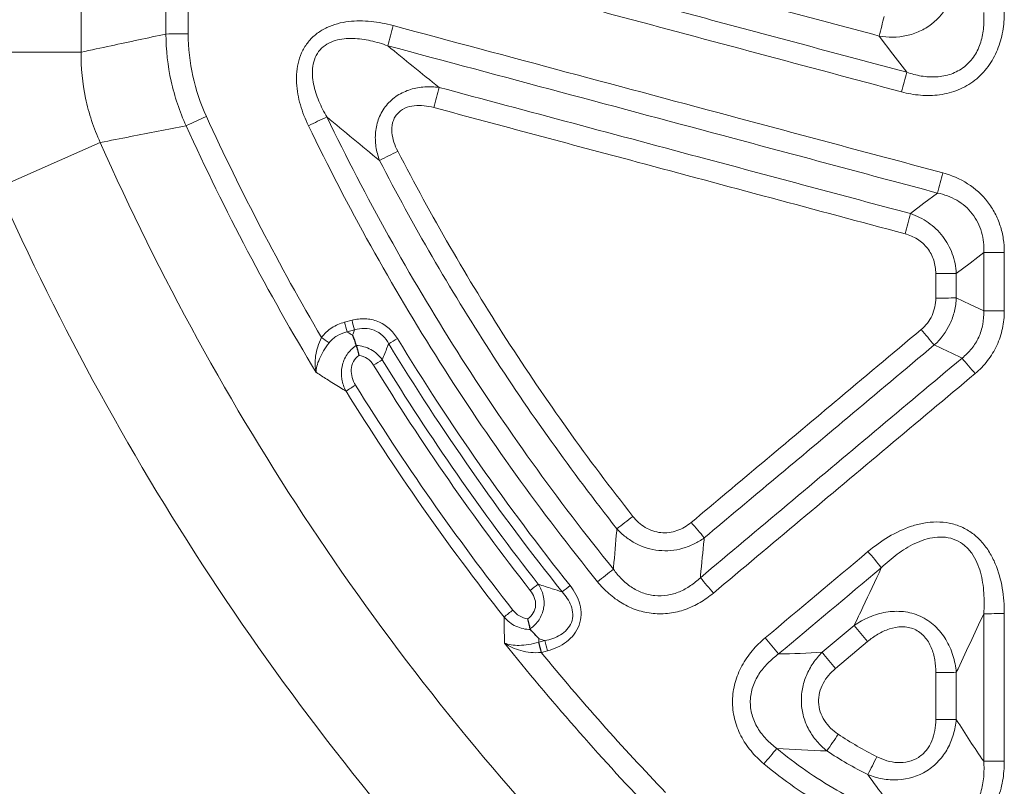
# Model space of a CAD drawing. Units: millimetres. Extents: x 0 to 420, y 0 to 297.
# Drawn here: x 333 to 347, y 200 to 211 of the extents above; entities that cross this region are included whole.
import ezdxf

# ---------------------------------------------------------------- set-up
doc = ezdxf.new("R2010")
doc.units = ezdxf.units.MM

msp = doc.modelspace()

# ---------------------------------------------------------------- linework, layer by layer
at = {"color": 8, "linetype": 'Continuous', "lineweight": 18}
for p, q in [((333.8652, 211.9243), (333.8652, 210.7382)), ((332.299, 210.7382), (333.8652, 210.7382)), ((332.7012, 208.8362), (334.1333, 209.4702)), ((337.668, 206.974), (337.5646, 206.9463)), ((337.6016, 206.8094), (337.705, 206.8371)), ((344.7184, 202.689), (344.2688, 202.312)), ((340.3755, 202.4762), (340.289, 202.453)), ((344.4561, 202.0851), (344.9056, 202.4622)), ((340.3268, 202.3102), (340.4133, 202.3334))]:
    msp.add_line(p, q, dxfattribs=at)
at = {"color": 8, "linetype": 'Continuous', "lineweight": 18, "flags": 128}
for points in [[(345.0664, 210.9646), (345.2608, 210.71), (345.4553, 210.4554)], [(345.8871, 208.7599), (345.6968, 208.6155), (345.5066, 208.4712)], [(346.1516, 207.6312), (346.344, 207.7773), (346.4515, 207.8589), (346.5365, 207.9234)], [(346.5365, 207.1046), (346.344, 207.1962), (346.1516, 207.2878)], [(345.8421, 206.6268), (346.0367, 206.5343), (346.0784, 206.5144), (346.2313, 206.4417)]]:
    msp.add_lwpolyline(points, dxfattribs=at)
at = {"color": 8, "linetype": 'Continuous', "lineweight": 18}
for centre, radius, start, end in [((279.7048, 228.7341), 67.7339, 344.790864, 345.032037), ((403.7532, 193.5203), 67.8289, 164.9696, 165.216499), ((335.3791, 197.1564), 13.8397, 90.04376, 91.34065), ((404.2408, 194.437), 60.9288, 164.75761, 165.02535), ((280.1289, 225.7124), 60.7634, 344.975123, 345.251133), ((341.2687, 197.3758), 13.6793, 114.37095, 115.69034), ((344.4117, 194.5472), 16.8482, 114.90893, 115.88432), ((367.2627, 224.1371), 36.2308, 203.87976, 223.37217), ((330.6898, 224.0288), 16.541, 296.4386, 297.43152), ((400.0985, 194.5), 56.0555, 164.96309, 165.26262), ((367.2627, 224.1371), 37.797, 203.87976, 223.37217), ((294.884, 221.7606), 52.3379, 344.96947, 345.29063), ((346.7937, 194.7872), 13.1388, 89.86278, 91.12167), ((345.8944, 220.4724), 12.8438, 269.8597, 271.1475), ((345.8944, 219.8043), 12.5191, 269.85606, 271.17726), ((346.7937, 194.75), 12.3573, 89.85411, 91.19262), ((360.1009, 212.9699), 23.3274, 194.96456, 195.31274), ((360.2497, 213.0098), 23.3745, 194.96462, 195.31212), ((360.0027, 218.8366), 18.6977, 219.89722, 220.7692), ((342.2544, 213.6529), 8.5471, 234.08126, 234.94682), ((334.6585, 212.6809), 6.9905, 300.27717, 301.44865), ((341.5537, 200.539), 6.823, 120.48504, 121.68488), ((332.6904, 194.7443), 17.8938, 39.91176, 40.82234), ((340.574, 201.4031), 5.4658, 121.50886, 123.16638), ((333.6079, 214.3288), 12.8935, 307.10712, 308.3724), ((354.4343, 214.1662), 15.6437, 219.88186, 220.92116), ((332.9903, 193.6758), 15.5919, 39.05199, 40.13131), ((348.8869, 193.7292), 12.3306, 127.74905, 129.07078), ((331.423, 193.6811), 14.7532, 39.89448, 40.99539), ((343.9102, 198.429), 6.0465, 126.85481, 128.20274), ((336.9053, 208.0209), 6.1154, 307.37273, 308.70535), ((342.9292, 199.0473), 4.8888, 127.89256, 129.75321), ((346.7937, 193.4137), 9.4414, 89.80912, 91.56102), ((356.0225, 211.8314), 14.5385, 218.96459, 220.12358), ((332.3276, 193.1198), 14.5751, 38.98512, 40.14113), ((357.9309, 206.975), 18.2138, 194.37668, 194.84144), ((357.6622, 206.9735), 17.9516, 194.58479, 195.05644), ((357.77, 207.0024), 17.9737, 194.58531, 195.05636), ((355.3518, 211.2688), 14.2498, 218.94376, 220.12667), ((345.8943, 211.054), 9.0269, 269.80046, 271.63283), ((345.8943, 210.0884), 8.7215, 269.79348, 271.69002), ((331.7666, 209.6487), 15.2969, 325.24552, 326.30327), ((353.4272, 192.4264), 12.9909, 138.92954, 140.17668), ((328.3756, 209.1852), 18.6312, 332.5432, 333.40987), ((346.7937, 192.3162), 8.4691, 89.78724, 91.74029)]:
    msp.add_arc(centre, radius, start, end, dxfattribs=at)
for centre, major_axis, ratio in [((651.5313, 220.8647), (0, 869.5667), 0.3639702), ((651.8445, 220.8647), (0, 869.2333), 0.3641098)]:
    msp.add_ellipse(centre, major_axis=major_axis, ratio=ratio, start_param=1.5814775, end_param=1.5821498, dxfattribs=at)
for points, knots in [([(339.3303, 212.5007), (340.2727, 212.2483), (341.2151, 211.996), (342.1575, 211.7436), (342.1847, 211.7363), (342.2119, 211.729), (342.2391, 211.7217), (343.1815, 211.4693), (344.1239, 211.2169), (345.0664, 210.9646)], [0, 0, 0, 0, 0.008780457, 0.008780457, 0.008780457, 0.00903399, 0.00903399, 0.00903399, 0.017814673, 0.017814673, 0.017814673, 0.017814673]), ([(345.4553, 210.4554), (344.513, 210.7079), (343.5706, 210.9604), (342.6283, 211.213), (341.286, 211.5727), (339.9437, 211.9324), (338.6015, 212.2921)], [0, 0, 0, 0, 0.008780457, 0.008780457, 0.008780457, 0.021287013, 0.021287013, 0.021287013, 0.021287013]), ([(338.5272, 212.0165), (339.4696, 211.7641), (340.4119, 211.5116), (341.3543, 211.2592), (342.6966, 210.8996), (344.0388, 210.5401), (345.3811, 210.1805)], [0, 0, 0, 0, 0.008780344, 0.008780344, 0.008780344, 0.02128674, 0.02128674, 0.02128674, 0.02128674]), ([(345.0664, 210.9646), (345.1938, 210.9417), (345.3253, 210.9421), (345.5152, 210.9834), (345.5775, 211.0041), (345.6951, 211.0584), (345.7516, 211.0926), (345.9052, 211.2116), (345.9892, 211.3149), (346.0772, 211.4878), (346.1007, 211.549), (346.1349, 211.673), (346.1461, 211.7362), (346.1516, 211.8008)], [0, 0, 0, 0, 0.25, 0.25, 0.375, 0.375, 0.5, 0.5, 0.75, 0.75, 0.875, 0.875, 1, 1, 1, 1]), ([(345.3811, 210.1805), (345.4686, 210.1571), (345.5574, 210.141), (345.7377, 210.1264), (345.8281, 210.128), (346.0064, 210.1521), (346.095, 210.175), (346.2611, 210.2427), (346.3407, 210.2885), (346.4817, 210.3988), (346.544, 210.4633), (346.6513, 210.6095), (346.6943, 210.6881), (346.762, 210.8545), (346.7865, 210.9424), (346.8179, 211.1186), (346.8252, 211.2079), (346.8252, 211.2984)], [0, 0, 0, 0, 0.125, 0.125, 0.25, 0.25, 0.375, 0.375, 0.5, 0.5, 0.625, 0.625, 0.75, 0.75, 0.875, 0.875, 1, 1, 1, 1]), ([(346.5365, 211.2966), (346.5414, 211.2263), (346.5412, 211.1564), (346.5282, 211.0173), (346.5152, 210.9473), (346.4732, 210.813), (346.4446, 210.7491), (346.3674, 210.6297), (346.3201, 210.5767), (346.2364, 210.5105), (346.2062, 210.4905), (346.1437, 210.4565), (346.1114, 210.4424), (346.0119, 210.4076), (345.941, 210.3947), (345.8004, 210.3869), (345.7297, 210.3917), (345.5902, 210.4145), (345.5221, 210.4324), (345.4553, 210.4554)], [0, 0, 0, 0, 0.125, 0.125, 0.25, 0.25, 0.375, 0.375, 0.5, 0.5, 0.5625, 0.5625, 0.625, 0.625, 0.75, 0.75, 0.875, 0.875, 1, 1, 1, 1]), ([(338.2448, 211.1105), (338.1428, 211.1378), (338.0396, 211.1579), (337.8307, 211.179), (337.724, 211.18), (337.5679, 211.1611), (337.5164, 211.1515), (337.4145, 211.124), (337.3643, 211.106), (337.2689, 211.0613), (337.2229, 211.0342), (337.1383, 210.9709), (337.1, 210.9351), (337.0318, 210.855), (337.0019, 210.8103), (336.9536, 210.7175), (336.9347, 210.6688), (336.9062, 210.5676), (336.8968, 210.5149), (336.8868, 210.4103), (336.8861, 210.3578), (336.8947, 210.1996), (336.9145, 210.0963), (336.9724, 209.8969), (337.0107, 209.7999), (337.0565, 209.7051)], [0, 0, 0, 0, 0.125, 0.125, 0.25, 0.25, 0.3125, 0.3125, 0.375, 0.375, 0.4375, 0.4375, 0.5, 0.5, 0.5625, 0.5625, 0.625, 0.625, 0.6875, 0.6875, 0.75, 0.75, 0.875, 0.875, 1, 1, 1, 1]), ([(345.9624, 209.0431), (345.0109, 209.298), (344.0593, 209.5529), (343.1078, 209.8078), (341.4868, 210.242), (339.8658, 210.6763), (338.2448, 211.1105)], [0, 0, 0, 0, 0.008865925, 0.008865925, 0.008865925, 0.023969214, 0.023969214, 0.023969214, 0.023969214]), ([(335.0553, 210.9923), (334.7989, 210.937), (334.5425, 210.8821), (334.2861, 210.8275), (334.1458, 210.7977), (334.0055, 210.7679), (333.8652, 210.7382)], [0.000701554, 0.000701554, 0.000701554, 0.000701554, 0.007466753, 0.007466753, 0.007466753, 0.011168577, 0.011168577, 0.011168577, 0.011168577]), ([(335.0553, 210.9923), (335.0567, 210.769), (335.0819, 210.5462), (335.1768, 210.1157), (335.2463, 209.9063), (335.3386, 209.7029)], [0, 0, 0, 0, 0.5, 0.5, 1, 1, 1, 1]), ([(335.624, 209.8362), (335.5404, 210.019), (335.4775, 210.2073), (335.3919, 210.5945), (335.3694, 210.7951), (335.3686, 210.9961)], [0, 0, 0, 0, 0.5, 0.5, 1, 1, 1, 1]), ([(337.3156, 209.8281), (337.2733, 209.9003), (337.2354, 209.9743), (337.1714, 210.1272), (337.1452, 210.2061), (337.1123, 210.3719), (337.1059, 210.4563), (337.1243, 210.5822), (337.135, 210.6229), (337.1687, 210.7012), (337.1917, 210.7381), (337.2473, 210.8013), (337.2802, 210.8283), (337.3533, 210.8724), (337.3921, 210.8888), (337.4725, 210.9131), (337.5145, 210.9211), (337.5977, 210.9301), (337.6393, 210.9314), (337.7643, 210.928), (337.848, 210.9159), (338.0109, 210.8801), (338.0908, 210.8562), (338.1696, 210.828)], [0, 0, 0, 0, 0.125, 0.125, 0.25, 0.25, 0.375, 0.375, 0.4375, 0.4375, 0.5, 0.5, 0.5625, 0.5625, 0.625, 0.625, 0.6875, 0.6875, 0.75, 0.75, 0.875, 0.875, 1, 1, 1, 1]), ([(338.1696, 210.828), (339.7906, 210.3937), (341.4115, 209.9593), (343.0325, 209.5249), (343.984, 209.2699), (344.9356, 209.0149), (345.8871, 208.7599)], [0, 0, 0, 0, 0.015103482, 0.015103482, 0.015103482, 0.023969521, 0.023969521, 0.023969521, 0.023969521]), ([(333.8652, 210.7382), (333.8625, 210.5186), (333.8838, 210.3029), (333.9507, 209.9853), (333.9789, 209.8804), (334.0474, 209.6727), (334.0876, 209.5701), (334.1333, 209.4702)], [0, 0, 0, 0, 0.5, 0.5, 0.75, 0.75, 1, 1, 1, 1]), ([(338.8903, 210.2431), (338.8234, 210.2521), (338.7564, 210.2549), (338.6222, 210.2461), (338.5543, 210.2343), (338.4244, 210.194), (338.3612, 210.1652), (338.2459, 210.0902), (338.1935, 210.0437), (338.1063, 209.9372), (338.0712, 209.8767), (338.0209, 209.7494), (338.0053, 209.6817), (337.9924, 209.546), (337.995, 209.4776), (338.0145, 209.3456), (338.0314, 209.281), (338.0545, 209.2178)], [0, 0, 0, 0, 0.125, 0.125, 0.25, 0.25, 0.375, 0.375, 0.5, 0.5, 0.625, 0.625, 0.75, 0.75, 0.875, 0.875, 1, 1, 1, 1]), ([(345.5066, 208.4712), (344.555, 208.726), (343.6034, 208.9808), (342.6519, 209.2357), (341.398, 209.5715), (340.1441, 209.9073), (338.8903, 210.2431)], [0, 0, 0, 0, 0.008866039, 0.008866039, 0.008866039, 0.020548562, 0.020548562, 0.020548562, 0.020548562]), ([(338.3101, 209.3476), (338.2889, 209.3886), (338.2709, 209.4306), (338.2429, 209.5171), (338.2327, 209.5622), (338.2248, 209.6542), (338.2271, 209.701), (338.2439, 209.7677), (338.2516, 209.7892), (338.272, 209.8304), (338.2849, 209.8501), (338.329, 209.9029), (338.3673, 209.9309), (338.4511, 209.9696), (338.4964, 209.9808), (338.5878, 209.9912), (338.6344, 209.9905), (338.7255, 209.981), (338.7705, 209.9722), (338.8151, 209.9602)], [0, 0, 0, 0, 0.125, 0.125, 0.25, 0.25, 0.375, 0.375, 0.4375, 0.4375, 0.5, 0.5, 0.625, 0.625, 0.75, 0.75, 0.875, 0.875, 1, 1, 1, 1]), ([(341.338, 203.479), (340.9434, 203.9675), (340.563, 204.4667), (339.831, 205.4868), (339.4796, 206.0075), (338.8079, 207.0679), (338.487, 207.6082), (337.8776, 208.7054), (337.5888, 209.2625), (337.3156, 209.8281)], [0, 0, 0, 0, 0.25, 0.25, 0.5, 0.5, 0.75, 0.75, 1, 1, 1, 1]), ([(338.8151, 209.9602), (339.7667, 209.7053), (340.7183, 209.4503), (341.6698, 209.1954), (342.9237, 208.8594), (344.1775, 208.5235), (345.4313, 208.1876)], [0, 0, 0, 0, 0.008866381, 0.008866381, 0.008866381, 0.020548826, 0.020548826, 0.020548826, 0.020548826]), ([(334.1333, 209.4702), (334.2748, 209.4973), (334.4162, 209.5245), (334.5577, 209.5517), (334.818, 209.6019), (335.0783, 209.6523), (335.3386, 209.7029)], [0.003511912, 0.003511912, 0.003511912, 0.003511912, 0.00721567, 0.00721567, 0.00721567, 0.01402922, 0.01402922, 0.01402922, 0.01402922]), ([(337.0565, 209.7051), (337.3321, 209.1347), (337.6236, 208.5729), (338.2385, 207.4663), (338.5622, 206.9214), (339.2401, 205.8521), (339.5946, 205.327), (340.3332, 204.2983), (340.717, 203.7949), (341.1152, 203.3023)], [0, 0, 0, 0, 0.25, 0.25, 0.5, 0.5, 0.75, 0.75, 1, 1, 1, 1]), ([(341.6118, 204.2204), (340.9814, 205.0206), (340.39, 205.8487), (339.2869, 207.5616), (338.7776, 208.4425), (338.3101, 209.3476)], [0, 0, 0, 0, 0.5, 0.5, 1, 1, 1, 1]), ([(338.0545, 209.2178), (338.5264, 208.3048), (339.0404, 207.4162), (340.1536, 205.6885), (340.7504, 204.8532), (341.3866, 204.0461)], [0, 0, 0, 0, 0.5, 0.5, 1, 1, 1, 1]), ([(346.8251, 207.9259), (346.8251, 207.9899), (346.8205, 208.0533), (346.8013, 208.1786), (346.7868, 208.241), (346.7473, 208.3624), (346.7228, 208.4207), (346.6639, 208.5326), (346.6292, 208.5866), (346.5119, 208.7377), (346.4178, 208.8226), (346.2023, 208.9603), (346.086, 209.01), (345.9624, 209.0431)], [0, 0, 0, 0, 0.125, 0.125, 0.25, 0.25, 0.375, 0.375, 0.5, 0.5, 0.75, 0.75, 1, 1, 1, 1]), ([(345.8871, 208.7599), (345.9822, 208.7398), (346.0726, 208.7071), (346.2411, 208.6095), (346.3156, 208.5463), (346.4362, 208.3919), (346.4792, 208.305), (346.5324, 208.1175), (346.5415, 208.0207), (346.5365, 207.9234)], [0, 0, 0, 0, 0.25, 0.25, 0.5, 0.5, 0.75, 0.75, 1, 1, 1, 1]), ([(346.1516, 207.6312), (346.1463, 207.7252), (346.1276, 207.8174), (346.0629, 207.9944), (346.0175, 208.0772), (345.9024, 208.2267), (345.8345, 208.2914), (345.6797, 208.3999), (345.596, 208.4414), (345.5066, 208.4712)], [0, 0, 0, 0, 0.25, 0.25, 0.5, 0.5, 0.75, 0.75, 1, 1, 1, 1]), ([(345.4313, 208.1876), (345.4932, 208.171), (345.5513, 208.1462), (345.6591, 208.0773), (345.7062, 208.0348), (345.7844, 207.934), (345.8141, 207.8774), (345.8536, 207.7559), (345.8629, 207.6927), (345.8629, 207.6286)], [0, 0, 0, 0, 0.25, 0.25, 0.5, 0.5, 0.75, 0.75, 1, 1, 1, 1]), ([(345.8629, 207.2852), (345.8629, 207.243), (345.8586, 207.2014), (345.8411, 207.1199), (345.8276, 207.0794), (345.7751, 206.9658), (345.7227, 206.898), (345.658, 206.8437)], [0, 0, 0, 0, 0.25, 0.25, 0.5, 0.5, 1, 1, 1, 1]), ([(345.8421, 206.6268), (345.9354, 206.7109), (346.0112, 206.8131), (346.0904, 206.9824), (346.1113, 207.0423), (346.1405, 207.1633), (346.149, 207.225), (346.1516, 207.2878)], [0, 0, 0, 0, 0.5, 0.5, 0.75, 0.75, 1, 1, 1, 1]), ([(346.5365, 207.1046), (346.5389, 207.041), (346.5346, 206.9783), (346.5114, 206.8548), (346.492, 206.7932), (346.4396, 206.6787), (346.4067, 206.6252), (346.3273, 206.5259), (346.2816, 206.4811), (346.2313, 206.4417)], [0, 0, 0, 0, 0.25, 0.25, 0.5, 0.5, 0.75, 0.75, 1, 1, 1, 1]), ([(346.4155, 206.2251), (346.4802, 206.2793), (346.5389, 206.3402), (346.6415, 206.4735), (346.6846, 206.5447), (346.7547, 206.6961), (346.7816, 206.7769), (346.8165, 206.9399), (346.8251, 207.0228), (346.8251, 207.1072)], [0, 0, 0, 0, 0.25, 0.25, 0.5, 0.5, 0.75, 0.75, 1, 1, 1, 1]), ([(337.5646, 206.9463), (337.5001, 206.929), (337.4395, 206.9031), (337.3276, 206.8302), (337.2795, 206.7852), (337.2403, 206.731)], [0, 0, 0, 0, 0.5, 0.5, 1, 1, 1, 1]), ([(338.3057, 206.7172), (338.2734, 206.7704), (338.234, 206.8184), (338.1409, 206.9001), (338.0882, 206.9329), (337.9733, 206.9792), (337.9131, 206.9919), (337.789, 206.9974), (337.728, 206.9901), (337.668, 206.974)], [0, 0, 0, 0, 0.25, 0.25, 0.5, 0.5, 0.75, 0.75, 1, 1, 1, 1]), ([(337.3454, 206.656), (337.376, 206.6977), (337.4147, 206.7311), (337.5037, 206.7824), (337.5515, 206.7992), (337.6016, 206.8094)], [0, 0, 0, 0, 0.5, 0.5, 1, 1, 1, 1]), ([(337.6758, 206.7636), (337.6523, 206.7781), (337.6288, 206.7926), (337.6053, 206.8072), (337.604, 206.8079), (337.6028, 206.8087), (337.6016, 206.8094)], [0.00119752499, 0.00119752499, 0.00119752499, 0.00119752499, 0.00159734361, 0.00159734361, 0.00159734361, 0.0016179692, 0.0016179692, 0.0016179692, 0.0016179692]), ([(337.705, 206.8371), (337.6981, 206.8197), (337.6912, 206.8024), (337.6843, 206.785), (337.6815, 206.7778), (337.6787, 206.7707), (337.6758, 206.7636)], [0.00030293183, 0.00030293183, 0.00030293183, 0.00030293183, 0.00059143706, 0.00059143706, 0.00059143706, 0.00070979415, 0.00070979415, 0.00070979415, 0.00070979415]), ([(337.705, 206.8371), (337.7499, 206.8517), (337.7959, 206.8598), (337.8905, 206.8593), (337.9372, 206.8506), (338.0254, 206.8148), (338.0646, 206.7888), (338.1328, 206.7236), (338.1607, 206.6855), (338.1831, 206.6439)], [0, 0, 0, 0, 0.25, 0.25, 0.5, 0.5, 0.75, 0.75, 1, 1, 1, 1]), ([(345.658, 206.8437), (345.2513, 206.5026), (344.8447, 206.1614), (344.4381, 205.8203), (343.7687, 205.2587), (343.0992, 204.697), (342.4298, 204.1353)], [0, 0, 0, 0, 0.004777092, 0.004777092, 0.004777092, 0.012642267, 0.012642267, 0.012642267, 0.012642267]), ([(337.2403, 206.731), (337.1988, 206.6465), (337.1705, 206.5585), (337.1512, 206.4327), (337.1486, 206.3918), (337.1507, 206.3137), (337.1556, 206.2757), (337.1641, 206.2406)], [0, 0, 0, 0, 0.5, 0.5, 0.75, 0.75, 1, 1, 1, 1]), ([(337.3454, 206.656), (337.3176, 206.6181), (337.2922, 206.5805), (337.2465, 206.5046), (337.2269, 206.4676), (337.1954, 206.3963), (337.1833, 206.3621), (337.1676, 206.2983), (337.1636, 206.2679), (337.1641, 206.2406)], [0, 0, 0, 0, 0.25, 0.25, 0.5, 0.5, 0.75, 0.75, 1, 1, 1, 1]), ([(338.0923, 206.4188), (338.1159, 206.4775), (338.1395, 206.5362), (338.1632, 206.5949), (338.1698, 206.6112), (338.1764, 206.6276), (338.1831, 206.6439)], [0.000305957, 0.000305957, 0.000305957, 0.000305957, 0.001285416, 0.001285416, 0.001285416, 0.0015582088, 0.0015582088, 0.0015582088, 0.0015582088]), ([(337.728, 206.6172), (337.6768, 206.5845), (337.6324, 206.5419), (337.5811, 206.4674), (337.5663, 206.4404), (337.5429, 206.385), (337.534, 206.3563), (337.5158, 206.2676), (337.5153, 206.2067), (337.5353, 206.0875), (337.5552, 206.0314), (337.5838, 205.9785)], [0, 0, 0, 0, 0.25, 0.25, 0.375, 0.375, 0.5, 0.5, 0.75, 0.75, 1, 1, 1, 1]), ([(338.0923, 206.4188), (338.0716, 206.4485), (338.048, 206.4754), (337.9948, 206.5238), (337.9651, 206.5451), (337.9024, 206.5797), (337.8686, 206.5935), (337.7991, 206.6124), (337.7637, 206.6178), (337.7275, 206.6189)], [0, 0, 0, 0, 0.25, 0.25, 0.5, 0.5, 0.75, 0.75, 1, 1, 1, 1]), ([(342.6137, 203.9193), (343.2832, 204.4807), (343.9527, 205.0422), (344.6222, 205.6037), (345.0288, 205.9447), (345.4355, 206.2858), (345.8421, 206.6268)], [0, 0, 0, 0, 0.007864551, 0.007864551, 0.007864551, 0.012641265, 0.012641265, 0.012641265, 0.012641265]), ([(337.7174, 206.0631), (337.6969, 206.0961), (337.6809, 206.1311), (337.6596, 206.2056), (337.6547, 206.2443), (337.6601, 206.3219), (337.6702, 206.3593), (337.7072, 206.4282), (337.733, 206.4576), (337.7645, 206.4809)], [0, 0, 0, 0, 0.25, 0.25, 0.5, 0.5, 0.75, 0.75, 1, 1, 1, 1]), ([(337.7645, 206.4809), (337.807, 206.4758), (337.8478, 206.4605), (337.918, 206.4133), (337.9475, 206.3815), (337.9699, 206.345)], [0, 0, 0, 0, 0.5, 0.5, 1, 1, 1, 1]), ([(346.2313, 206.4417), (345.8224, 206.0985), (345.4134, 205.7553), (345.0044, 205.4121), (344.5954, 205.0689), (344.1865, 204.7257), (343.7775, 204.3824), (343.371, 204.0413), (342.9646, 203.7002), (342.5581, 203.3591)], [0, 0, 0, 0, 0.00480547, 0.00480547, 0.00480547, 0.009610938, 0.009610938, 0.009610938, 0.014386895, 0.014386895, 0.014386895, 0.014386895]), ([(337.1641, 206.2406), (337.1653, 206.2398), (337.1666, 206.239), (337.1679, 206.2382), (337.2172, 206.2072), (337.2665, 206.1762), (337.3159, 206.1452), (337.3777, 206.1065), (337.4396, 206.0679), (337.5017, 206.0294), (337.529, 206.0124), (337.5564, 205.9954), (337.5838, 205.9785)], [-0.000860113, -0.000860113, -0.000860113, -0.000860113, -0.000838242, -0.000838242, -0.000838242, 0, 0, 0, 0.0010476315, 0.0010476315, 0.0010476315, 0.0015092208, 0.0015092208, 0.0015092208, 0.0015092208]), ([(342.742, 203.1434), (343.1485, 203.4844), (343.555, 203.8254), (343.9615, 204.1664), (344.3705, 204.5095), (344.7795, 204.8526), (345.1885, 205.1957), (345.5975, 205.5388), (346.0065, 205.8819), (346.4155, 206.2251)], [0, 0, 0, 0, 0.004775578, 0.004775578, 0.004775578, 0.009580666, 0.009580666, 0.009580666, 0.014385756, 0.014385756, 0.014385756, 0.014385756]), ([(342.4298, 204.1353), (342.4, 204.1103), (342.3685, 204.088), (342.302, 204.0491), (342.2666, 204.0325), (342.1935, 204.007), (342.1562, 203.9981), (342.0799, 203.9886), (342.0404, 203.9881), (341.9254, 204), (341.8504, 204.0261), (341.7512, 204.0859), (341.7198, 204.1094), (341.6622, 204.1614), (341.6359, 204.1898), (341.6118, 204.2204)], [0, 0, 0, 0, 0.125, 0.125, 0.25, 0.25, 0.375, 0.375, 0.5, 0.5, 0.75, 0.75, 0.875, 0.875, 1, 1, 1, 1]), ([(341.3866, 204.0461), (341.3858, 204.0367), (341.3849, 204.0272), (341.3841, 204.0177), (341.3691, 203.8475), (341.3545, 203.6775), (341.3404, 203.5078), (341.3396, 203.4982), (341.3388, 203.4886), (341.338, 203.479)], [0.0006483341, 0.0006483341, 0.0006483341, 0.0006483341, 0.0007819714, 0.0007819714, 0.0007819714, 0.0031838035, 0.0031838035, 0.0031838035, 0.0033199777, 0.0033199777, 0.0033199777, 0.0033199777]), ([(341.3866, 204.0461), (341.4249, 204.0044), (341.4662, 203.9661), (341.5554, 203.8968), (341.6033, 203.8659), (341.7533, 203.7876), (341.8637, 203.7539), (342.0322, 203.7365), (342.0897, 203.7362), (342.2018, 203.7463), (342.257, 203.7566), (342.3657, 203.7874), (342.4189, 203.8079), (342.5197, 203.8572), (342.5678, 203.8862), (342.6137, 203.9193)], [0, 0, 0, 0, 0.125, 0.125, 0.25, 0.25, 0.5, 0.5, 0.625, 0.625, 0.75, 0.75, 0.875, 0.875, 1, 1, 1, 1]), ([(346.8251, 202.8551), (346.8251, 202.9751), (346.8164, 203.0941), (346.7763, 203.3295), (346.7447, 203.4464), (346.6755, 203.6108), (346.6487, 203.6641), (346.5861, 203.7668), (346.5506, 203.8155), (346.4712, 203.9049), (346.4265, 203.9463), (346.3303, 204.0175), (346.279, 204.0474), (346.1694, 204.0957), (346.1113, 204.1138), (345.9949, 204.1367), (345.9358, 204.142), (345.8162, 204.1416), (345.7559, 204.1357), (345.6384, 204.115), (345.5806, 204.1001), (345.4096, 204.0439), (345.302, 203.9924), (345.099, 203.8718), (345.003, 203.8023), (344.9113, 203.7254)], [0, 0, 0, 0, 0.125, 0.125, 0.25, 0.25, 0.3125, 0.3125, 0.375, 0.375, 0.4375, 0.4375, 0.5, 0.5, 0.5625, 0.5625, 0.625, 0.625, 0.6875, 0.6875, 0.75, 0.75, 0.875, 0.875, 1, 1, 1, 1]), ([(342.5581, 203.3591), (342.5591, 203.3695), (342.5601, 203.3799), (342.5611, 203.3902), (342.5773, 203.5574), (342.5939, 203.7249), (342.611, 203.8926), (342.6119, 203.9015), (342.6128, 203.9104), (342.6137, 203.9193)], [0.0006388803, 0.0006388803, 0.0006388803, 0.0006388803, 0.0007868286, 0.0007868286, 0.0007868286, 0.0031755013, 0.0031755013, 0.0031755013, 0.0033020442, 0.0033020442, 0.0033020442, 0.0033020442]), ([(345.0985, 203.4991), (345.169, 203.5672), (345.2427, 203.6308), (345.399, 203.7459), (345.4814, 203.7976), (345.66, 203.8821), (345.7533, 203.9136), (345.901, 203.9316), (345.9502, 203.9324), (346.0485, 203.9209), (346.0978, 203.9081), (346.1883, 203.8691), (346.2299, 203.8431), (346.3059, 203.779), (346.3391, 203.7416), (346.3959, 203.6615), (346.4201, 203.6178), (346.4604, 203.528), (346.4766, 203.4819), (346.5163, 203.3409), (346.5311, 203.2427), (346.5446, 203.0475), (346.5434, 202.9496), (346.5365, 202.8516)], [0, 0, 0, 0, 0.125, 0.125, 0.25, 0.25, 0.375, 0.375, 0.4375, 0.4375, 0.5, 0.5, 0.5625, 0.5625, 0.625, 0.625, 0.6875, 0.6875, 0.75, 0.75, 0.875, 0.875, 1, 1, 1, 1]), ([(342.5581, 203.3591), (342.5152, 203.3182), (342.4697, 203.2809), (342.3726, 203.2149), (342.3205, 203.1859), (342.211, 203.1398), (342.1543, 203.1229), (342.0366, 203.1036), (341.9757, 203.1016), (341.8583, 203.1134), (341.801, 203.1269), (341.6891, 203.1689), (341.6365, 203.1967), (341.5388, 203.2625), (341.493, 203.3011), (341.4099, 203.3851), (341.3723, 203.4306), (341.338, 203.479)], [0, 0, 0, 0, 0.125, 0.125, 0.25, 0.25, 0.375, 0.375, 0.5, 0.5, 0.625, 0.625, 0.75, 0.75, 0.875, 0.875, 1, 1, 1, 1]), ([(345.0985, 203.4991), (345.012, 203.3147), (344.9255, 203.1303), (344.8389, 202.9459), (344.7988, 202.8603), (344.7586, 202.7746), (344.7184, 202.689)], [0.0008595573, 0.0008595573, 0.0008595573, 0.0008595573, 0.0031144883, 0.0031144883, 0.0031144883, 0.004161676, 0.004161676, 0.004161676, 0.004161676]), ([(340.1692, 202.6442), (340.2178, 202.6777), (340.2604, 202.7199), (340.326, 202.8184), (340.3484, 202.8745), (340.3683, 202.9901), (340.3659, 203.0501), (340.3391, 203.1645), (340.3153, 203.2181), (340.2835, 203.2672)], [0, 0, 0, 0, 0.25, 0.25, 0.5, 0.5, 0.75, 0.75, 1, 1, 1, 1]), ([(340.6173, 203.161), (340.5713, 203.1755), (340.5253, 203.1901), (340.4794, 203.2047), (340.414, 203.2255), (340.3487, 203.2463), (340.2835, 203.2672)], [0.000352372, 0.000352372, 0.000352372, 0.000352372, 0.0009524615, 0.0009524615, 0.0009524615, 0.0018061621, 0.0018061621, 0.0018061621, 0.0018061621]), ([(340.4133, 202.3334), (340.4614, 202.3463), (340.5079, 202.3628), (340.5971, 202.4043), (340.6402, 202.4296), (340.7591, 202.52), (340.8232, 202.6002), (340.8736, 202.7416), (340.8823, 202.79), (340.8848, 202.8891), (340.8783, 202.939), (340.8531, 203.0346), (340.8342, 203.0814), (340.7879, 203.1686), (340.7604, 203.2096), (340.7293, 203.2486)], [0, 0, 0, 0, 0.125, 0.125, 0.25, 0.25, 0.5, 0.5, 0.625, 0.625, 0.75, 0.75, 0.875, 0.875, 1, 1, 1, 1]), ([(341.1152, 203.3023), (341.1637, 203.2421), (341.2166, 203.1864), (341.3321, 203.0847), (341.3948, 203.0388), (341.5267, 202.9612), (341.597, 202.9289), (341.7433, 202.8804), (341.818, 202.8645), (341.9702, 202.8498), (342.0485, 202.8511), (342.1997, 202.8705), (342.2736, 202.8884), (342.4185, 202.9393), (342.4887, 202.9723), (342.6205, 203.0494), (342.6829, 203.0938), (342.742, 203.1434)], [0, 0, 0, 0, 0.125, 0.125, 0.25, 0.25, 0.375, 0.375, 0.5, 0.5, 0.625, 0.625, 0.75, 0.75, 0.875, 0.875, 1, 1, 1, 1]), ([(340.1707, 203.1805), (340.1942, 203.1506), (340.2135, 203.1182), (340.2405, 203.0469), (340.2475, 203.009), (340.2434, 202.9335), (340.2321, 202.8963), (340.1935, 202.8314), (340.1664, 202.8036), (340.1352, 202.7815)], [0, 0, 0, 0, 0.25, 0.25, 0.5, 0.5, 0.75, 0.75, 1, 1, 1, 1]), ([(340.6173, 203.161), (340.644, 203.132), (340.6684, 203.1014), (340.7111, 203.0358), (340.7296, 203.0004), (340.7565, 202.9266), (340.765, 202.8876), (340.7676, 202.8084), (340.7615, 202.7687), (340.7332, 202.6939), (340.7122, 202.6608), (340.6589, 202.6018), (340.628, 202.5774), (340.527, 202.5156), (340.4526, 202.4911), (340.3755, 202.4762)], [0, 0, 0, 0, 0.125, 0.125, 0.25, 0.25, 0.375, 0.375, 0.5, 0.5, 0.625, 0.625, 0.75, 0.75, 1, 1, 1, 1]), ([(339.8029, 202.8058), (339.8035, 202.7571), (339.8041, 202.7083), (339.8048, 202.6596), (339.8053, 202.6314), (339.8057, 202.6031), (339.8062, 202.5748), (339.8063, 202.5666), (339.8064, 202.5583), (339.8066, 202.55), (339.8072, 202.514), (339.8078, 202.478), (339.8085, 202.4421)], [0.0003863839, 0.0003863839, 0.0003863839, 0.0003863839, 0.0012362688, 0.0012362688, 0.0012362688, 0.0017296774, 0.0017296774, 0.0017296774, 0.0018742562, 0.0018742562, 0.0018742562, 0.0025023291, 0.0025023291, 0.0025023291, 0.0025023291]), ([(339.8029, 202.8058), (339.826, 202.7789), (339.8514, 202.7548), (339.9071, 202.7121), (339.9377, 202.6934), (340.0331, 202.6483), (340.1037, 202.6321), (340.1752, 202.6323)], [0, 0, 0, 0, 0.25, 0.25, 0.5, 0.5, 1, 1, 1, 1]), ([(340.1352, 202.7815), (340.0937, 202.7871), (340.0545, 202.8014), (339.9833, 202.8445), (339.9524, 202.8725), (339.9266, 202.9053)], [0, 0, 0, 0, 0.5, 0.5, 1, 1, 1, 1]), ([(346.1515, 202.0308), (346.1434, 202.1116), (346.1279, 202.1909), (346.0797, 202.3459), (346.0468, 202.4214), (345.9629, 202.5608), (345.911, 202.6261), (345.8201, 202.7096), (345.7873, 202.7354), (345.7187, 202.781), (345.6828, 202.8009), (345.6076, 202.8349), (345.5683, 202.849), (345.4891, 202.8704), (345.4489, 202.878), (345.3672, 202.887), (345.3257, 202.8884), (345.2437, 202.8855), (345.203, 202.8812), (345.0819, 202.8605), (345.0036, 202.8365), (344.8558, 202.7736), (344.7855, 202.7346), (344.7184, 202.689)], [0, 0, 0, 0, 0.125, 0.125, 0.25, 0.25, 0.375, 0.375, 0.4375, 0.4375, 0.5, 0.5, 0.5625, 0.5625, 0.625, 0.625, 0.6875, 0.6875, 0.75, 0.75, 0.875, 0.875, 1, 1, 1, 1]), ([(344.9056, 202.4622), (344.9514, 202.5007), (344.9994, 202.5354), (345.101, 202.5958), (345.1548, 202.6215), (345.2688, 202.659), (345.3282, 202.6702), (345.418, 202.6706), (345.4475, 202.6679), (345.5057, 202.6565), (345.5348, 202.6475), (345.5896, 202.6233), (345.6153, 202.6084), (345.6634, 202.5728), (345.6857, 202.5521), (345.7454, 202.4851), (345.7764, 202.4325), (345.8226, 202.3229), (345.8385, 202.2644), (345.8585, 202.1467), (345.8629, 202.0872), (345.8629, 202.0272)], [0, 0, 0, 0, 0.125, 0.125, 0.25, 0.25, 0.375, 0.375, 0.4375, 0.4375, 0.5, 0.5, 0.5625, 0.5625, 0.625, 0.625, 0.75, 0.75, 0.875, 0.875, 1, 1, 1, 1]), ([(343.4697, 202.516), (343.4037, 202.4607), (343.3421, 202.3999), (343.232, 202.2691), (343.1832, 202.199), (343.1008, 202.0475), (343.0684, 201.9685), (343.0233, 201.8035), (343.0108, 201.7175), (343.0089, 201.5901), (343.011, 201.5477), (343.0206, 201.4626), (343.0282, 201.4199), (343.0586, 201.2954), (343.0888, 201.2163), (343.1669, 201.065), (343.2153, 200.9928), (343.3235, 200.8615), (343.3839, 200.8013), (343.4499, 200.7461)], [0, 0, 0, 0, 0.125, 0.125, 0.25, 0.25, 0.375, 0.375, 0.5, 0.5, 0.5625, 0.5625, 0.625, 0.625, 0.75, 0.75, 0.875, 0.875, 1, 1, 1, 1]), ([(340.2874, 202.4526), (340.2391, 202.4388), (340.1921, 202.4283), (340.0998, 202.4136), (340.0564, 202.4097), (339.9745, 202.4083), (339.9366, 202.4108), (339.8676, 202.4219), (339.8358, 202.4306), (339.8085, 202.4421)], [0, 0, 0, 0, 0.25, 0.25, 0.5, 0.5, 0.75, 0.75, 1, 1, 1, 1]), ([(340.3247, 202.3096), (340.2243, 202.301), (340.1267, 202.3114), (339.9949, 202.3469), (339.9536, 202.362), (339.8768, 202.3978), (339.8407, 202.4188), (339.8085, 202.4421)], [0, 0, 0, 0, 0.5, 0.5, 0.75, 0.75, 1, 1, 1, 1]), ([(343.6333, 200.9613), (343.5796, 201.0008), (343.5296, 201.0442), (343.4386, 201.1402), (343.3972, 201.1935), (343.3289, 201.3078), (343.3018, 201.3691), (343.2657, 201.4986), (343.2575, 201.5655), (343.2612, 201.6975), (343.2735, 201.7647), (343.3154, 201.8905), (343.3449, 201.95), (343.4175, 202.062), (343.4595, 202.1129), (343.5523, 202.207), (343.6033, 202.2502), (343.657, 202.2893)], [0, 0, 0, 0, 0.125, 0.125, 0.25, 0.25, 0.375, 0.375, 0.5, 0.5, 0.625, 0.625, 0.75, 0.75, 0.875, 0.875, 1, 1, 1, 1]), ([(344.2688, 202.312), (344.2223, 202.2655), (344.1802, 202.2153), (344.1057, 202.107), (344.0736, 202.049), (344.0222, 201.928), (344.0027, 201.864), (343.9786, 201.7346), (343.9738, 201.6679), (343.9797, 201.5362), (343.9901, 201.4715), (344.0259, 201.3442), (344.051, 201.2831), (344.1134, 201.168), (344.1514, 201.1134), (344.2361, 201.0143), (344.2831, 200.9693), (344.3345, 200.9285)], [0, 0, 0, 0, 0.125, 0.125, 0.25, 0.25, 0.375, 0.375, 0.5, 0.5, 0.625, 0.625, 0.75, 0.75, 0.875, 0.875, 1, 1, 1, 1]), ([(344.4933, 201.162), (344.4552, 201.1876), (344.4197, 201.2161), (344.3548, 201.2799), (344.3252, 201.3157), (344.2759, 201.3923), (344.2559, 201.4336), (344.2275, 201.5209), (344.2196, 201.5656), (344.2165, 201.6568), (344.2215, 201.7029), (344.2433, 201.7914), (344.2603, 201.8347), (344.3032, 201.9152), (344.3294, 201.9533), (344.3883, 202.0235), (344.4209, 202.0555), (344.4561, 202.0851)], [0, 0, 0, 0, 0.125, 0.125, 0.25, 0.25, 0.375, 0.375, 0.5, 0.5, 0.625, 0.625, 0.75, 0.75, 0.875, 0.875, 1, 1, 1, 1]), ([(344.9082, 200.5948), (344.975, 200.5683), (345.0443, 200.5483), (345.1846, 200.5232), (345.2567, 200.518), (345.4728, 200.5284), (345.6153, 200.571), (345.7994, 200.6871), (345.8545, 200.7332), (345.9526, 200.8392), (345.9948, 200.8986), (346.064, 201.0245), (346.0915, 201.092), (346.1317, 201.229), (346.1448, 201.2991), (346.1515, 201.3707)], [0, 0, 0, 0, 0.125, 0.125, 0.25, 0.25, 0.5, 0.5, 0.625, 0.625, 0.75, 0.75, 0.875, 0.875, 1, 1, 1, 1]), ([(345.8629, 201.3669), (345.8629, 201.3159), (345.859, 201.2654), (345.8416, 201.1659), (345.8279, 201.1162), (345.7889, 201.0225), (345.7635, 200.9779), (345.6999, 200.8983), (345.6627, 200.8642), (345.5766, 200.8091), (345.5294, 200.7893), (345.4301, 200.7653), (345.3789, 200.7613), (345.2258, 200.7691), (345.1276, 200.7999), (345.0362, 200.8458)], [0, 0, 0, 0, 0.125, 0.125, 0.25, 0.25, 0.375, 0.375, 0.5, 0.5, 0.625, 0.625, 0.75, 0.75, 1, 1, 1, 1]), ([(345.4008, 199.954), (345.0785, 200.0678), (344.7691, 200.2096), (344.175, 200.5475), (343.8952, 200.7417), (343.6333, 200.9613)], [0, 0, 0, 0, 0.5, 0.5, 1, 1, 1, 1]), ([(343.4499, 200.7461), (343.725, 200.5158), (344.0188, 200.312), (344.6426, 199.9576), (344.9676, 199.8088), (345.306, 199.6894)], [0, 0, 0, 0, 0.5, 0.5, 1, 1, 1, 1]), ([(345.306, 199.6894), (345.3952, 199.6579), (345.4861, 199.6344), (345.6719, 199.6058), (345.7672, 199.601), (345.9544, 199.6145), (346.0484, 199.6331), (346.1811, 199.6795), (346.2241, 199.6981), (346.3076, 199.7417), (346.3481, 199.7669), (346.4617, 199.8498), (346.528, 199.9153), (346.6426, 200.0661), (346.6883, 200.1482), (346.7596, 200.3217), (346.7852, 200.4135), (346.8177, 200.5976), (346.8251, 200.6909), (346.8251, 200.7853)], [0, 0, 0, 0, 0.125, 0.125, 0.25, 0.25, 0.375, 0.375, 0.4375, 0.4375, 0.5, 0.5, 0.625, 0.625, 0.75, 0.75, 0.875, 0.875, 1, 1, 1, 1]), ([(346.5365, 200.7815), (346.5417, 200.708), (346.5419, 200.6348), (346.5291, 200.4891), (346.5159, 200.4157), (346.4723, 200.275), (346.4423, 200.208), (346.3598, 200.0832), (346.3094, 200.0289), (346.1887, 199.9394), (346.1209, 199.9067), (345.9792, 199.8651), (345.9041, 199.8559), (345.7565, 199.857), (345.6821, 199.8671), (345.5386, 199.901), (345.4689, 199.9248), (345.4008, 199.954)], [0, 0, 0, 0, 0.125, 0.125, 0.25, 0.25, 0.375, 0.375, 0.5, 0.5, 0.625, 0.625, 0.75, 0.75, 0.875, 0.875, 1, 1, 1, 1])]:
    msp.add_open_spline(points, degree=3, knots=knots, dxfattribs=at)
for points in [[(338.8903, 210.2431), (338.6475, 210.4374), (338.4074, 210.6324), (338.1696, 210.828)], [(337.2403, 206.731), (336.6488, 207.7385), (336.11, 208.7736), (335.624, 209.8362)], [(337.3156, 209.8281), (337.5593, 209.624), (337.8056, 209.4206), (338.0545, 209.2178)], [(335.3386, 209.7029), (335.8819, 208.5144), (336.4904, 207.3604), (337.1641, 206.2406)], [(346.5365, 207.9234), (346.5365, 207.6505), (346.5365, 207.3775), (346.5365, 207.1046)], [(346.8251, 207.1072), (346.8251, 207.3801), (346.8251, 207.653), (346.8251, 207.9259)], [(345.8629, 207.6286), (345.8629, 207.5141), (345.8629, 207.3997), (345.8629, 207.2852)], [(346.1516, 207.2878), (346.1516, 207.4022), (346.1516, 207.5167), (346.1516, 207.6312)], [(338.1831, 206.6439), (338.9203, 205.4328), (339.7333, 204.2695), (340.6173, 203.161)], [(340.7293, 203.2486), (339.8492, 204.3526), (339.0397, 205.5111), (338.3057, 206.7172)], [(340.2835, 203.2672), (339.494, 204.2754), (338.7625, 205.3276), (338.0923, 206.4188)], [(337.9699, 206.345), (338.643, 205.2494), (339.3778, 204.1928), (340.1707, 203.1805)], [(337.5838, 205.9785), (338.2642, 204.8794), (339.004, 203.8219), (339.8029, 202.8058)], [(339.9266, 202.9053), (339.1312, 203.9166), (338.3948, 204.9692), (337.7174, 206.0631)], [(344.9113, 203.7254), (344.4308, 203.3223), (343.9502, 202.9191), (343.4697, 202.516)], [(343.657, 202.2893), (344.1375, 202.6926), (344.618, 203.0958), (345.0985, 203.4991)], [(346.1515, 202.0308), (346.2799, 202.3044), (346.4082, 202.5781), (346.5365, 202.8516)], [(346.5365, 202.8516), (346.5365, 202.1616), (346.5365, 201.4715), (346.5365, 200.7815)], [(346.8251, 200.7853), (346.8251, 201.4752), (346.8251, 202.1652), (346.8251, 202.8551)], [(340.289, 202.453), (340.2889, 202.4701), (340.2887, 202.4872), (340.2886, 202.5043)], [(340.2886, 202.5043), (340.3175, 202.4949), (340.3465, 202.4856), (340.3755, 202.4762)], [(339.8085, 202.4421), (340.4516, 201.6381), (341.129, 200.8641), (341.8406, 200.12)], [(340.289, 202.453), (340.2885, 202.4529), (340.2879, 202.4527), (340.2874, 202.4526)], [(340.3247, 202.3096), (340.3254, 202.3098), (340.3261, 202.31), (340.3268, 202.3102)], [(342.0683, 200.343), (341.4621, 200.9765), (340.8809, 201.632), (340.3247, 202.3096)], [(344.2688, 202.312), (344.0614, 202.2988), (343.8576, 202.2916), (343.657, 202.2893)], [(345.8629, 202.0272), (345.8629, 201.8071), (345.8629, 201.587), (345.8629, 201.3669)], [(346.1515, 201.3707), (346.1515, 201.5907), (346.1515, 201.8107), (346.1515, 202.0308)], [(346.5365, 200.7815), (346.4051, 200.9698), (346.2765, 201.1658), (346.1515, 201.3707)], [(345.0362, 200.8458), (344.8487, 200.94), (344.6677, 201.0453), (344.4933, 201.162)], [(343.6333, 200.9613), (343.8621, 200.9451), (344.0957, 200.9336), (344.3345, 200.9285)], [(344.3345, 200.9285), (344.5187, 200.8053), (344.7101, 200.6942), (344.9082, 200.5948)], [(344.9082, 200.5948), (345.069, 200.3708), (345.2337, 200.1577), (345.4008, 199.954)]]:
    msp.add_open_spline(points, degree=3, dxfattribs=at)
at = {"color": 7, "linetype": 'Continuous', "lineweight": 25}
for points in [[(337.6758, 206.7636), (337.692, 206.7189), (337.7093, 206.6704), (337.7275, 206.6189)], [(337.7275, 206.6189), (337.7276, 206.6184), (337.7278, 206.6178), (337.728, 206.6172)], [(340.1752, 202.6323), (340.1723, 202.6357), (340.1703, 202.6398), (340.1692, 202.6442)], [(340.2886, 202.5043), (340.2517, 202.5433), (340.2137, 202.5862), (340.1752, 202.6323)]]:
    msp.add_open_spline(points, degree=3, dxfattribs=at)
for points in [[(337.728, 206.6172), (337.7322, 206.6017), (337.7378, 206.581), (337.7504, 206.534), (337.7575, 206.5072), (337.7645, 206.4809)], [(340.1692, 202.6442), (340.1651, 202.6607), (340.1599, 202.6819), (340.1481, 202.7292), (340.1416, 202.7557), (340.1352, 202.7815)]]:
    msp.add_open_spline(points, degree=3, knots=[0, 0, 0, 0, 0.5, 0.5, 1, 1, 1, 1], dxfattribs=at)

doc.saveas('drawing.dxf')
